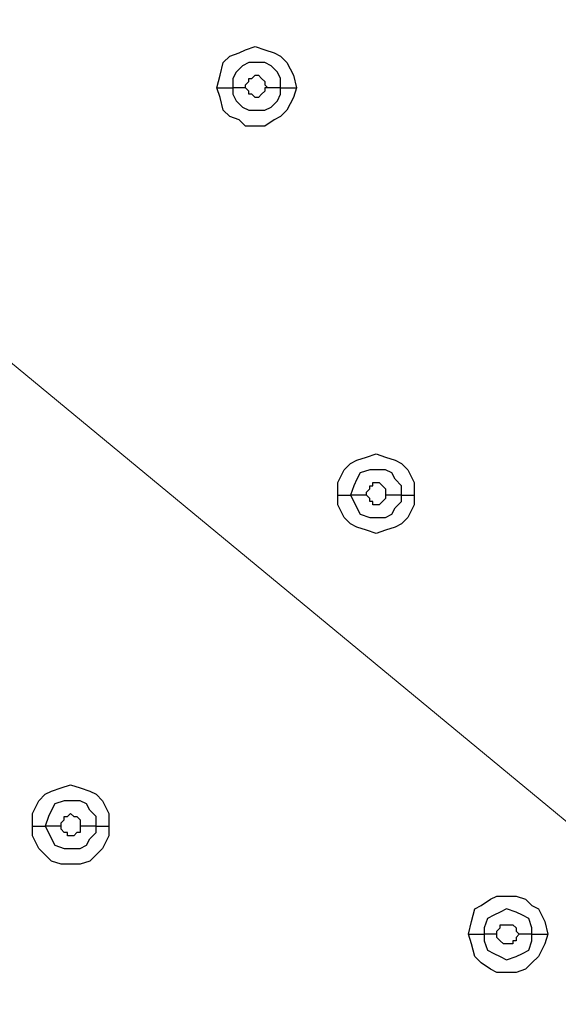
# Model space of a CAD drawing. Units: millimetres. Extents: x -104 to 101, y -140 to 125.
# Drawn here: x -44 to -41, y -40 to -35 of the extents above; entities that cross this region are included whole.
import ezdxf

# ---------------------------------------------------------------- set-up
doc = ezdxf.new("R2010")
doc.units = ezdxf.units.MM
doc.header["$MEASUREMENT"] = 0
doc.layers.add('Layer 1', color=7, linetype='Continuous')

msp = doc.modelspace()

# ---------------------------------------------------------------- linework, layer by layer
at = {"layer": 'Layer 1', "lineweight": 18}
msp.add_open_spline([(-14.0169, -61.1925), (-14.0169, -61.1925), (-78.0274, -8.2978), (-78.0274, -8.2978)], degree=3, dxfattribs=at)
at = {"layer": 'Layer 1', "color": 254, "lineweight": 20}
msp.add_open_spline([(-86.2901, -18.2695), (-86.2901, -18.2695), (-15.5102, -18.2363), (-15.5102, -18.2363), (-15.5102, -18.2363), (-15.5102, -18.2363), (-15.5433, -49.8769), (-15.5433, -49.8769), (-15.5433, -49.8769), (-15.5433, -49.8769), (-16.1618, -66.565), (-27.804, -78.0996), (-27.804, -78.0996), (-39.4462, -89.6341), (-53.2061, -88.9671), (-53.2061, -88.9671), (-53.2061, -88.9671), (-53.2061, -88.9671), (-86.2901, -88.851), (-86.2901, -88.851), (-86.2901, -88.851), (-86.2901, -88.851), (-86.2901, -18.2695), (-86.2901, -18.2695)], degree=3, knots=[0, 0, 0, 0, 0.142857, 0.142857, 0.142857, 0.142857, 0.285714, 0.285714, 0.285714, 0.285714, 0.428571, 0.428571, 0.428571, 0.428571, 0.571429, 0.571429, 0.571429, 0.571429, 0.714286, 0.714286, 0.714286, 0.714286, 1, 1, 1, 1], dxfattribs=at)
at = {"layer": 'Layer 1', "lineweight": 25}
for points, knots in [([(-42.7532, -35.1268), (-42.7532, -35.1268), (-42.7366, -35.0604), (-42.7366, -35.0604), (-42.7366, -35.0604), (-42.7366, -35.0604), (-42.7201, -34.9941), (-42.7201, -34.9941), (-42.7201, -34.9941), (-42.7201, -34.9941), (-42.6869, -34.9608), (-42.6869, -34.9608), (-42.6869, -34.9608), (-42.6869, -34.9608), (-42.6371, -34.9443), (-42.6371, -34.9443), (-42.6371, -34.9443), (-42.6371, -34.9443), (-42.6039, -34.9277), (-42.6039, -34.9277), (-42.6039, -34.9277), (-42.6039, -34.9277), (-42.5541, -34.911), (-42.5541, -34.911), (-42.5541, -34.911), (-42.5541, -34.911), (-42.5044, -34.9277), (-42.5044, -34.9277), (-42.5044, -34.9277), (-42.5044, -34.9277), (-42.4546, -34.9443), (-42.4546, -34.9443), (-42.4546, -34.9443), (-42.4546, -34.9443), (-42.4214, -34.9608), (-42.4214, -34.9608), (-42.4214, -34.9608), (-42.4214, -34.9608), (-42.3882, -34.9941), (-42.3882, -34.9941), (-42.3882, -34.9941), (-42.3882, -34.9941), (-42.355, -35.0604), (-42.355, -35.0604), (-42.355, -35.0604), (-42.355, -35.0604), (-42.3384, -35.1268), (-42.3384, -35.1268)], [0, 0, 0, 0, 0.076923, 0.076923, 0.076923, 0.076923, 0.153846, 0.153846, 0.153846, 0.153846, 0.230769, 0.230769, 0.230769, 0.230769, 0.307692, 0.307692, 0.307692, 0.307692, 0.384615, 0.384615, 0.384615, 0.384615, 0.461538, 0.461538, 0.461538, 0.461538, 0.538462, 0.538462, 0.538462, 0.538462, 0.615385, 0.615385, 0.615385, 0.615385, 0.692308, 0.692308, 0.692308, 0.692308, 0.769231, 0.769231, 0.769231, 0.769231, 0.846154, 0.846154, 0.846154, 0.846154, 1, 1, 1, 1]), ([(-42.4214, -35.1268), (-42.4214, -35.1268), (-42.4214, -35.077), (-42.4214, -35.077), (-42.4214, -35.077), (-42.4214, -35.077), (-42.438, -35.0438), (-42.438, -35.0438), (-42.438, -35.0438), (-42.438, -35.0438), (-42.4712, -35.0106), (-42.4712, -35.0106), (-42.4712, -35.0106), (-42.4712, -35.0106), (-42.5044, -34.9941), (-42.5044, -34.9941), (-42.5044, -34.9941), (-42.5044, -34.9941), (-42.5873, -34.9941), (-42.5873, -34.9941), (-42.5873, -34.9941), (-42.5873, -34.9941), (-42.6205, -35.0106), (-42.6205, -35.0106), (-42.6205, -35.0106), (-42.6205, -35.0106), (-42.6537, -35.0438), (-42.6537, -35.0438), (-42.6537, -35.0438), (-42.6537, -35.0438), (-42.6703, -35.077), (-42.6703, -35.077), (-42.6703, -35.077), (-42.6703, -35.077), (-42.6703, -35.1268), (-42.6703, -35.1268)], [0, 0, 0, 0, 0.1, 0.1, 0.1, 0.1, 0.2, 0.2, 0.2, 0.2, 0.3, 0.3, 0.3, 0.3, 0.4, 0.4, 0.4, 0.4, 0.5, 0.5, 0.5, 0.5, 0.6, 0.6, 0.6, 0.6, 0.7, 0.7, 0.7, 0.7, 0.8, 0.8, 0.8, 0.8, 1, 1, 1, 1]), ([(-42.6039, -35.1268), (-42.6039, -35.1268), (-42.6039, -35.1101), (-42.6039, -35.1101), (-42.6039, -35.1101), (-42.6039, -35.1101), (-42.5873, -35.0936), (-42.5873, -35.0936), (-42.5873, -35.0936), (-42.5873, -35.0936), (-42.5873, -35.077), (-42.5873, -35.077), (-42.5873, -35.077), (-42.5873, -35.077), (-42.5708, -35.077), (-42.5708, -35.077), (-42.5708, -35.077), (-42.5708, -35.077), (-42.5541, -35.0604), (-42.5541, -35.0604), (-42.5541, -35.0604), (-42.5541, -35.0604), (-42.5375, -35.0604), (-42.5375, -35.0604), (-42.5375, -35.0604), (-42.5375, -35.0604), (-42.521, -35.077), (-42.521, -35.077), (-42.521, -35.077), (-42.521, -35.077), (-42.521, -35.077), (-42.521, -35.077), (-42.521, -35.077), (-42.521, -35.077), (-42.5044, -35.0936), (-42.5044, -35.0936), (-42.5044, -35.0936), (-42.5044, -35.0936), (-42.5044, -35.1101), (-42.5044, -35.1101), (-42.5044, -35.1101), (-42.5044, -35.1101), (-42.4878, -35.1268), (-42.4878, -35.1268)], [0, 0, 0, 0, 0.083333, 0.083333, 0.083333, 0.083333, 0.166667, 0.166667, 0.166667, 0.166667, 0.25, 0.25, 0.25, 0.25, 0.333333, 0.333333, 0.333333, 0.333333, 0.416667, 0.416667, 0.416667, 0.416667, 0.5, 0.5, 0.5, 0.5, 0.583333, 0.583333, 0.583333, 0.583333, 0.666667, 0.666667, 0.666667, 0.666667, 0.75, 0.75, 0.75, 0.75, 0.833333, 0.833333, 0.833333, 0.833333, 1, 1, 1, 1]), ([(-42.3384, -35.1268), (-42.3384, -35.1268), (-42.355, -35.1765), (-42.355, -35.1765), (-42.355, -35.1765), (-42.355, -35.1765), (-42.3882, -35.2429), (-42.3882, -35.2429), (-42.3882, -35.2429), (-42.3882, -35.2429), (-42.4214, -35.2761), (-42.4214, -35.2761), (-42.4214, -35.2761), (-42.4214, -35.2761), (-42.4546, -35.2927), (-42.4546, -35.2927), (-42.4546, -35.2927), (-42.4546, -35.2927), (-42.5044, -35.3259), (-42.5044, -35.3259), (-42.5044, -35.3259), (-42.5044, -35.3259), (-42.6039, -35.3259), (-42.6039, -35.3259), (-42.6039, -35.3259), (-42.6039, -35.3259), (-42.6371, -35.2927), (-42.6371, -35.2927), (-42.6371, -35.2927), (-42.6371, -35.2927), (-42.6869, -35.2761), (-42.6869, -35.2761), (-42.6869, -35.2761), (-42.6869, -35.2761), (-42.7201, -35.2429), (-42.7201, -35.2429), (-42.7201, -35.2429), (-42.7201, -35.2429), (-42.7366, -35.1765), (-42.7366, -35.1765), (-42.7366, -35.1765), (-42.7366, -35.1765), (-42.7532, -35.1268), (-42.7532, -35.1268)], [0, 0, 0, 0, 0.083333, 0.083333, 0.083333, 0.083333, 0.166667, 0.166667, 0.166667, 0.166667, 0.25, 0.25, 0.25, 0.25, 0.333333, 0.333333, 0.333333, 0.333333, 0.416667, 0.416667, 0.416667, 0.416667, 0.5, 0.5, 0.5, 0.5, 0.583333, 0.583333, 0.583333, 0.583333, 0.666667, 0.666667, 0.666667, 0.666667, 0.75, 0.75, 0.75, 0.75, 0.833333, 0.833333, 0.833333, 0.833333, 1, 1, 1, 1]), ([(-42.6703, -35.1268), (-42.6703, -35.1268), (-42.6703, -35.1599), (-42.6703, -35.1599), (-42.6703, -35.1599), (-42.6703, -35.1599), (-42.6537, -35.1932), (-42.6537, -35.1932), (-42.6537, -35.1932), (-42.6537, -35.1932), (-42.6205, -35.2263), (-42.6205, -35.2263), (-42.6205, -35.2263), (-42.6205, -35.2263), (-42.5873, -35.2429), (-42.5873, -35.2429), (-42.5873, -35.2429), (-42.5873, -35.2429), (-42.5044, -35.2429), (-42.5044, -35.2429), (-42.5044, -35.2429), (-42.5044, -35.2429), (-42.4712, -35.2263), (-42.4712, -35.2263), (-42.4712, -35.2263), (-42.4712, -35.2263), (-42.438, -35.1932), (-42.438, -35.1932), (-42.438, -35.1932), (-42.438, -35.1932), (-42.4214, -35.1599), (-42.4214, -35.1599), (-42.4214, -35.1599), (-42.4214, -35.1599), (-42.4214, -35.1268), (-42.4214, -35.1268)], [0, 0, 0, 0, 0.1, 0.1, 0.1, 0.1, 0.2, 0.2, 0.2, 0.2, 0.3, 0.3, 0.3, 0.3, 0.4, 0.4, 0.4, 0.4, 0.5, 0.5, 0.5, 0.5, 0.6, 0.6, 0.6, 0.6, 0.7, 0.7, 0.7, 0.7, 0.8, 0.8, 0.8, 0.8, 1, 1, 1, 1]), ([(-42.4878, -35.1268), (-42.4878, -35.1268), (-42.5044, -35.1268), (-42.5044, -35.1268), (-42.5044, -35.1268), (-42.5044, -35.1268), (-42.5044, -35.1434), (-42.5044, -35.1434), (-42.5044, -35.1434), (-42.5044, -35.1434), (-42.521, -35.1599), (-42.521, -35.1599), (-42.521, -35.1599), (-42.521, -35.1599), (-42.521, -35.1599), (-42.521, -35.1599), (-42.521, -35.1599), (-42.521, -35.1599), (-42.5375, -35.1765), (-42.5375, -35.1765), (-42.5375, -35.1765), (-42.5375, -35.1765), (-42.5541, -35.1765), (-42.5541, -35.1765), (-42.5541, -35.1765), (-42.5541, -35.1765), (-42.5708, -35.1599), (-42.5708, -35.1599), (-42.5708, -35.1599), (-42.5708, -35.1599), (-42.5873, -35.1599), (-42.5873, -35.1599), (-42.5873, -35.1599), (-42.5873, -35.1599), (-42.5873, -35.1434), (-42.5873, -35.1434), (-42.5873, -35.1434), (-42.5873, -35.1434), (-42.6039, -35.1268), (-42.6039, -35.1268), (-42.6039, -35.1268), (-42.6039, -35.1268), (-42.6039, -35.1268), (-42.6039, -35.1268)], [0, 0, 0, 0, 0.083333, 0.083333, 0.083333, 0.083333, 0.166667, 0.166667, 0.166667, 0.166667, 0.25, 0.25, 0.25, 0.25, 0.333333, 0.333333, 0.333333, 0.333333, 0.416667, 0.416667, 0.416667, 0.416667, 0.5, 0.5, 0.5, 0.5, 0.583333, 0.583333, 0.583333, 0.583333, 0.666667, 0.666667, 0.666667, 0.666667, 0.75, 0.75, 0.75, 0.75, 0.833333, 0.833333, 0.833333, 0.833333, 1, 1, 1, 1]), ([(-42.1228, -37.2505), (-42.1228, -37.2505), (-42.1228, -37.1842), (-42.1228, -37.1842), (-42.1228, -37.1842), (-42.1228, -37.1842), (-42.0895, -37.1178), (-42.0895, -37.1178), (-42.0895, -37.1178), (-42.0895, -37.1178), (-42.0564, -37.0846), (-42.0564, -37.0846), (-42.0564, -37.0846), (-42.0564, -37.0846), (-42.0232, -37.068), (-42.0232, -37.068), (-42.0232, -37.068), (-42.0232, -37.068), (-41.9735, -37.0514), (-41.9735, -37.0514), (-41.9735, -37.0514), (-41.9735, -37.0514), (-41.9237, -37.0348), (-41.9237, -37.0348), (-41.9237, -37.0348), (-41.9237, -37.0348), (-41.8739, -37.0514), (-41.8739, -37.0514), (-41.8739, -37.0514), (-41.8739, -37.0514), (-41.8241, -37.068), (-41.8241, -37.068), (-41.8241, -37.068), (-41.8241, -37.068), (-41.7909, -37.0846), (-41.7909, -37.0846), (-41.7909, -37.0846), (-41.7909, -37.0846), (-41.7577, -37.1178), (-41.7577, -37.1178), (-41.7577, -37.1178), (-41.7577, -37.1178), (-41.7246, -37.1842), (-41.7246, -37.1842), (-41.7246, -37.1842), (-41.7246, -37.1842), (-41.7246, -37.2505), (-41.7246, -37.2505)], [0, 0, 0, 0, 0.076923, 0.076923, 0.076923, 0.076923, 0.153846, 0.153846, 0.153846, 0.153846, 0.230769, 0.230769, 0.230769, 0.230769, 0.307692, 0.307692, 0.307692, 0.307692, 0.384615, 0.384615, 0.384615, 0.384615, 0.461538, 0.461538, 0.461538, 0.461538, 0.538462, 0.538462, 0.538462, 0.538462, 0.615385, 0.615385, 0.615385, 0.615385, 0.692308, 0.692308, 0.692308, 0.692308, 0.769231, 0.769231, 0.769231, 0.769231, 0.846154, 0.846154, 0.846154, 0.846154, 1, 1, 1, 1]), ([(-41.7909, -37.2505), (-41.7909, -37.2505), (-41.7909, -37.2007), (-41.7909, -37.2007), (-41.7909, -37.2007), (-41.7909, -37.2007), (-41.8241, -37.1676), (-41.8241, -37.1676), (-41.8241, -37.1676), (-41.8241, -37.1676), (-41.8407, -37.1344), (-41.8407, -37.1344), (-41.8407, -37.1344), (-41.8407, -37.1344), (-41.8739, -37.1178), (-41.8739, -37.1178), (-41.8739, -37.1178), (-41.8739, -37.1178), (-41.9568, -37.1178), (-41.9568, -37.1178), (-41.9568, -37.1178), (-41.9568, -37.1178), (-42.0066, -37.1344), (-42.0066, -37.1344), (-42.0066, -37.1344), (-42.0066, -37.1344), (-42.0232, -37.1676), (-42.0232, -37.1676), (-42.0232, -37.1676), (-42.0232, -37.1676), (-42.0398, -37.2007), (-42.0398, -37.2007), (-42.0398, -37.2007), (-42.0398, -37.2007), (-42.0564, -37.2505), (-42.0564, -37.2505)], [0, 0, 0, 0, 0.1, 0.1, 0.1, 0.1, 0.2, 0.2, 0.2, 0.2, 0.3, 0.3, 0.3, 0.3, 0.4, 0.4, 0.4, 0.4, 0.5, 0.5, 0.5, 0.5, 0.6, 0.6, 0.6, 0.6, 0.7, 0.7, 0.7, 0.7, 0.8, 0.8, 0.8, 0.8, 1, 1, 1, 1]), ([(-41.9735, -37.2505), (-41.9735, -37.2505), (-41.9735, -37.2339), (-41.9735, -37.2339), (-41.9735, -37.2339), (-41.9735, -37.2339), (-41.9568, -37.2173), (-41.9568, -37.2173), (-41.9568, -37.2173), (-41.9568, -37.2173), (-41.9568, -37.2007), (-41.9568, -37.2007), (-41.9568, -37.2007), (-41.9568, -37.2007), (-41.9402, -37.2007), (-41.9402, -37.2007), (-41.9402, -37.2007), (-41.9402, -37.2007), (-41.9402, -37.1842), (-41.9402, -37.1842), (-41.9402, -37.1842), (-41.9402, -37.1842), (-41.9071, -37.1842), (-41.9071, -37.1842), (-41.9071, -37.1842), (-41.9071, -37.1842), (-41.8904, -37.2007), (-41.8904, -37.2007), (-41.8904, -37.2007), (-41.8904, -37.2007), (-41.8904, -37.2007), (-41.8904, -37.2007), (-41.8904, -37.2007), (-41.8904, -37.2007), (-41.8739, -37.2173), (-41.8739, -37.2173), (-41.8739, -37.2173), (-41.8739, -37.2173), (-41.8739, -37.2505), (-41.8739, -37.2505)], [0, 0, 0, 0, 0.090909, 0.090909, 0.090909, 0.090909, 0.181818, 0.181818, 0.181818, 0.181818, 0.272727, 0.272727, 0.272727, 0.272727, 0.363636, 0.363636, 0.363636, 0.363636, 0.454545, 0.454545, 0.454545, 0.454545, 0.545455, 0.545455, 0.545455, 0.545455, 0.636364, 0.636364, 0.636364, 0.636364, 0.727273, 0.727273, 0.727273, 0.727273, 0.818182, 0.818182, 0.818182, 0.818182, 1, 1, 1, 1]), ([(-41.7246, -37.2505), (-41.7246, -37.2505), (-41.7246, -37.3003), (-41.7246, -37.3003), (-41.7246, -37.3003), (-41.7246, -37.3003), (-41.7577, -37.3667), (-41.7577, -37.3667), (-41.7577, -37.3667), (-41.7577, -37.3667), (-41.7909, -37.3998), (-41.7909, -37.3998), (-41.7909, -37.3998), (-41.7909, -37.3998), (-41.8241, -37.4164), (-41.8241, -37.4164), (-41.8241, -37.4164), (-41.8241, -37.4164), (-41.8739, -37.433), (-41.8739, -37.433), (-41.8739, -37.433), (-41.8739, -37.433), (-41.9237, -37.4496), (-41.9237, -37.4496), (-41.9237, -37.4496), (-41.9237, -37.4496), (-41.9735, -37.433), (-41.9735, -37.433), (-41.9735, -37.433), (-41.9735, -37.433), (-42.0232, -37.4164), (-42.0232, -37.4164), (-42.0232, -37.4164), (-42.0232, -37.4164), (-42.0564, -37.3998), (-42.0564, -37.3998), (-42.0564, -37.3998), (-42.0564, -37.3998), (-42.0895, -37.3667), (-42.0895, -37.3667), (-42.0895, -37.3667), (-42.0895, -37.3667), (-42.1228, -37.3003), (-42.1228, -37.3003), (-42.1228, -37.3003), (-42.1228, -37.3003), (-42.1228, -37.2505), (-42.1228, -37.2505)], [0, 0, 0, 0, 0.076923, 0.076923, 0.076923, 0.076923, 0.153846, 0.153846, 0.153846, 0.153846, 0.230769, 0.230769, 0.230769, 0.230769, 0.307692, 0.307692, 0.307692, 0.307692, 0.384615, 0.384615, 0.384615, 0.384615, 0.461538, 0.461538, 0.461538, 0.461538, 0.538462, 0.538462, 0.538462, 0.538462, 0.615385, 0.615385, 0.615385, 0.615385, 0.692308, 0.692308, 0.692308, 0.692308, 0.769231, 0.769231, 0.769231, 0.769231, 0.846154, 0.846154, 0.846154, 0.846154, 1, 1, 1, 1]), ([(-42.0564, -37.2505), (-42.0564, -37.2505), (-42.0398, -37.2837), (-42.0398, -37.2837), (-42.0398, -37.2837), (-42.0398, -37.2837), (-42.0232, -37.3169), (-42.0232, -37.3169), (-42.0232, -37.3169), (-42.0232, -37.3169), (-42.0066, -37.35), (-42.0066, -37.35), (-42.0066, -37.35), (-42.0066, -37.35), (-41.9568, -37.3667), (-41.9568, -37.3667), (-41.9568, -37.3667), (-41.9568, -37.3667), (-41.8739, -37.3667), (-41.8739, -37.3667), (-41.8739, -37.3667), (-41.8739, -37.3667), (-41.8407, -37.35), (-41.8407, -37.35), (-41.8407, -37.35), (-41.8407, -37.35), (-41.8241, -37.3169), (-41.8241, -37.3169), (-41.8241, -37.3169), (-41.8241, -37.3169), (-41.7909, -37.2837), (-41.7909, -37.2837), (-41.7909, -37.2837), (-41.7909, -37.2837), (-41.7909, -37.2505), (-41.7909, -37.2505)], [0, 0, 0, 0, 0.1, 0.1, 0.1, 0.1, 0.2, 0.2, 0.2, 0.2, 0.3, 0.3, 0.3, 0.3, 0.4, 0.4, 0.4, 0.4, 0.5, 0.5, 0.5, 0.5, 0.6, 0.6, 0.6, 0.6, 0.7, 0.7, 0.7, 0.7, 0.8, 0.8, 0.8, 0.8, 1, 1, 1, 1]), ([(-41.8739, -37.2505), (-41.8739, -37.2505), (-41.8739, -37.2671), (-41.8739, -37.2671), (-41.8739, -37.2671), (-41.8739, -37.2671), (-41.8904, -37.2837), (-41.8904, -37.2837), (-41.8904, -37.2837), (-41.8904, -37.2837), (-41.8904, -37.2837), (-41.8904, -37.2837), (-41.8904, -37.2837), (-41.8904, -37.2837), (-41.9071, -37.3003), (-41.9071, -37.3003), (-41.9071, -37.3003), (-41.9071, -37.3003), (-41.9402, -37.3003), (-41.9402, -37.3003), (-41.9402, -37.3003), (-41.9402, -37.3003), (-41.9402, -37.2837), (-41.9402, -37.2837), (-41.9402, -37.2837), (-41.9402, -37.2837), (-41.9568, -37.2837), (-41.9568, -37.2837), (-41.9568, -37.2837), (-41.9568, -37.2837), (-41.9568, -37.2671), (-41.9568, -37.2671), (-41.9568, -37.2671), (-41.9568, -37.2671), (-41.9735, -37.2505), (-41.9735, -37.2505), (-41.9735, -37.2505), (-41.9735, -37.2505), (-41.9735, -37.2505), (-41.9735, -37.2505)], [0, 0, 0, 0, 0.090909, 0.090909, 0.090909, 0.090909, 0.181818, 0.181818, 0.181818, 0.181818, 0.272727, 0.272727, 0.272727, 0.272727, 0.363636, 0.363636, 0.363636, 0.363636, 0.454545, 0.454545, 0.454545, 0.454545, 0.545455, 0.545455, 0.545455, 0.545455, 0.636364, 0.636364, 0.636364, 0.636364, 0.727273, 0.727273, 0.727273, 0.727273, 0.818182, 0.818182, 0.818182, 0.818182, 1, 1, 1, 1]), ([(-43.7156, -38.9761), (-43.7156, -38.9761), (-43.7156, -38.9097), (-43.7156, -38.9097), (-43.7156, -38.9097), (-43.7156, -38.9097), (-43.6824, -38.8433), (-43.6824, -38.8433), (-43.6824, -38.8433), (-43.6824, -38.8433), (-43.6492, -38.8101), (-43.6492, -38.8101), (-43.6492, -38.8101), (-43.6492, -38.8101), (-43.616, -38.7935), (-43.616, -38.7935), (-43.616, -38.7935), (-43.616, -38.7935), (-43.5663, -38.777), (-43.5663, -38.777), (-43.5663, -38.777), (-43.5663, -38.777), (-43.5165, -38.7604), (-43.5165, -38.7604), (-43.5165, -38.7604), (-43.5165, -38.7604), (-43.4667, -38.777), (-43.4667, -38.777), (-43.4667, -38.777), (-43.4667, -38.777), (-43.4169, -38.7935), (-43.4169, -38.7935), (-43.4169, -38.7935), (-43.4169, -38.7935), (-43.3837, -38.8101), (-43.3837, -38.8101), (-43.3837, -38.8101), (-43.3837, -38.8101), (-43.3506, -38.8433), (-43.3506, -38.8433), (-43.3506, -38.8433), (-43.3506, -38.8433), (-43.3174, -38.9097), (-43.3174, -38.9097), (-43.3174, -38.9097), (-43.3174, -38.9097), (-43.3174, -38.9761), (-43.3174, -38.9761)], [0, 0, 0, 0, 0.076923, 0.076923, 0.076923, 0.076923, 0.153846, 0.153846, 0.153846, 0.153846, 0.230769, 0.230769, 0.230769, 0.230769, 0.307692, 0.307692, 0.307692, 0.307692, 0.384615, 0.384615, 0.384615, 0.384615, 0.461538, 0.461538, 0.461538, 0.461538, 0.538462, 0.538462, 0.538462, 0.538462, 0.615385, 0.615385, 0.615385, 0.615385, 0.692308, 0.692308, 0.692308, 0.692308, 0.769231, 0.769231, 0.769231, 0.769231, 0.846154, 0.846154, 0.846154, 0.846154, 1, 1, 1, 1]), ([(-43.3837, -38.9761), (-43.3837, -38.9761), (-43.3837, -38.9263), (-43.3837, -38.9263), (-43.3837, -38.9263), (-43.3837, -38.9263), (-43.4169, -38.8931), (-43.4169, -38.8931), (-43.4169, -38.8931), (-43.4169, -38.8931), (-43.4335, -38.8599), (-43.4335, -38.8599), (-43.4335, -38.8599), (-43.4335, -38.8599), (-43.4667, -38.8433), (-43.4667, -38.8433), (-43.4667, -38.8433), (-43.4667, -38.8433), (-43.5497, -38.8433), (-43.5497, -38.8433), (-43.5497, -38.8433), (-43.5497, -38.8433), (-43.5994, -38.8599), (-43.5994, -38.8599), (-43.5994, -38.8599), (-43.5994, -38.8599), (-43.616, -38.8931), (-43.616, -38.8931), (-43.616, -38.8931), (-43.616, -38.8931), (-43.6326, -38.9263), (-43.6326, -38.9263), (-43.6326, -38.9263), (-43.6326, -38.9263), (-43.6492, -38.9761), (-43.6492, -38.9761)], [0, 0, 0, 0, 0.1, 0.1, 0.1, 0.1, 0.2, 0.2, 0.2, 0.2, 0.3, 0.3, 0.3, 0.3, 0.4, 0.4, 0.4, 0.4, 0.5, 0.5, 0.5, 0.5, 0.6, 0.6, 0.6, 0.6, 0.7, 0.7, 0.7, 0.7, 0.8, 0.8, 0.8, 0.8, 1, 1, 1, 1]), ([(-43.5663, -38.9761), (-43.5663, -38.9761), (-43.5663, -38.9595), (-43.5663, -38.9595), (-43.5663, -38.9595), (-43.5663, -38.9595), (-43.5497, -38.9428), (-43.5497, -38.9428), (-43.5497, -38.9428), (-43.5497, -38.9428), (-43.5497, -38.9263), (-43.5497, -38.9263), (-43.5497, -38.9263), (-43.5497, -38.9263), (-43.533, -38.9263), (-43.533, -38.9263), (-43.533, -38.9263), (-43.533, -38.9263), (-43.5165, -38.9097), (-43.5165, -38.9097), (-43.5165, -38.9097), (-43.5165, -38.9097), (-43.4999, -38.9263), (-43.4999, -38.9263), (-43.4999, -38.9263), (-43.4999, -38.9263), (-43.4833, -38.9263), (-43.4833, -38.9263), (-43.4833, -38.9263), (-43.4833, -38.9263), (-43.4667, -38.9428), (-43.4667, -38.9428), (-43.4667, -38.9428), (-43.4667, -38.9428), (-43.4667, -38.9761), (-43.4667, -38.9761)], [0, 0, 0, 0, 0.1, 0.1, 0.1, 0.1, 0.2, 0.2, 0.2, 0.2, 0.3, 0.3, 0.3, 0.3, 0.4, 0.4, 0.4, 0.4, 0.5, 0.5, 0.5, 0.5, 0.6, 0.6, 0.6, 0.6, 0.7, 0.7, 0.7, 0.7, 0.8, 0.8, 0.8, 0.8, 1, 1, 1, 1]), ([(-43.3174, -38.9761), (-43.3174, -38.9761), (-43.3174, -39.0259), (-43.3174, -39.0259), (-43.3174, -39.0259), (-43.3174, -39.0259), (-43.3506, -39.0922), (-43.3506, -39.0922), (-43.3506, -39.0922), (-43.3506, -39.0922), (-43.3837, -39.1254), (-43.3837, -39.1254), (-43.3837, -39.1254), (-43.3837, -39.1254), (-43.4169, -39.1586), (-43.4169, -39.1586), (-43.4169, -39.1586), (-43.4169, -39.1586), (-43.4667, -39.1752), (-43.4667, -39.1752), (-43.4667, -39.1752), (-43.4667, -39.1752), (-43.5663, -39.1752), (-43.5663, -39.1752), (-43.5663, -39.1752), (-43.5663, -39.1752), (-43.616, -39.1586), (-43.616, -39.1586), (-43.616, -39.1586), (-43.616, -39.1586), (-43.6492, -39.1254), (-43.6492, -39.1254), (-43.6492, -39.1254), (-43.6492, -39.1254), (-43.6824, -39.0922), (-43.6824, -39.0922), (-43.6824, -39.0922), (-43.6824, -39.0922), (-43.7156, -39.0259), (-43.7156, -39.0259), (-43.7156, -39.0259), (-43.7156, -39.0259), (-43.7156, -38.9761), (-43.7156, -38.9761)], [0, 0, 0, 0, 0.083333, 0.083333, 0.083333, 0.083333, 0.166667, 0.166667, 0.166667, 0.166667, 0.25, 0.25, 0.25, 0.25, 0.333333, 0.333333, 0.333333, 0.333333, 0.416667, 0.416667, 0.416667, 0.416667, 0.5, 0.5, 0.5, 0.5, 0.583333, 0.583333, 0.583333, 0.583333, 0.666667, 0.666667, 0.666667, 0.666667, 0.75, 0.75, 0.75, 0.75, 0.833333, 0.833333, 0.833333, 0.833333, 1, 1, 1, 1]), ([(-43.6492, -38.9761), (-43.6492, -38.9761), (-43.6326, -39.0092), (-43.6326, -39.0092), (-43.6326, -39.0092), (-43.6326, -39.0092), (-43.616, -39.0424), (-43.616, -39.0424), (-43.616, -39.0424), (-43.616, -39.0424), (-43.5994, -39.0756), (-43.5994, -39.0756), (-43.5994, -39.0756), (-43.5994, -39.0756), (-43.5497, -39.0922), (-43.5497, -39.0922), (-43.5497, -39.0922), (-43.5497, -39.0922), (-43.4667, -39.0922), (-43.4667, -39.0922), (-43.4667, -39.0922), (-43.4667, -39.0922), (-43.4335, -39.0756), (-43.4335, -39.0756), (-43.4335, -39.0756), (-43.4335, -39.0756), (-43.4169, -39.0424), (-43.4169, -39.0424), (-43.4169, -39.0424), (-43.4169, -39.0424), (-43.3837, -39.0092), (-43.3837, -39.0092), (-43.3837, -39.0092), (-43.3837, -39.0092), (-43.3837, -38.9761), (-43.3837, -38.9761)], [0, 0, 0, 0, 0.1, 0.1, 0.1, 0.1, 0.2, 0.2, 0.2, 0.2, 0.3, 0.3, 0.3, 0.3, 0.4, 0.4, 0.4, 0.4, 0.5, 0.5, 0.5, 0.5, 0.6, 0.6, 0.6, 0.6, 0.7, 0.7, 0.7, 0.7, 0.8, 0.8, 0.8, 0.8, 1, 1, 1, 1]), ([(-43.4667, -38.9761), (-43.4667, -38.9761), (-43.4667, -39.0092), (-43.4667, -39.0092), (-43.4667, -39.0092), (-43.4667, -39.0092), (-43.4833, -39.0092), (-43.4833, -39.0092), (-43.4833, -39.0092), (-43.4833, -39.0092), (-43.4999, -39.0259), (-43.4999, -39.0259), (-43.4999, -39.0259), (-43.4999, -39.0259), (-43.533, -39.0259), (-43.533, -39.0259), (-43.533, -39.0259), (-43.533, -39.0259), (-43.533, -39.0092), (-43.533, -39.0092), (-43.533, -39.0092), (-43.533, -39.0092), (-43.5497, -39.0092), (-43.5497, -39.0092), (-43.5497, -39.0092), (-43.5497, -39.0092), (-43.5663, -38.9926), (-43.5663, -38.9926), (-43.5663, -38.9926), (-43.5663, -38.9926), (-43.5663, -38.9761), (-43.5663, -38.9761)], [0, 0, 0, 0, 0.111111, 0.111111, 0.111111, 0.111111, 0.222222, 0.222222, 0.222222, 0.222222, 0.333333, 0.333333, 0.333333, 0.333333, 0.444444, 0.444444, 0.444444, 0.444444, 0.555556, 0.555556, 0.555556, 0.555556, 0.666667, 0.666667, 0.666667, 0.666667, 0.777778, 0.777778, 0.777778, 0.777778, 1, 1, 1, 1]), ([(-41.4425, -39.5402), (-41.4425, -39.5402), (-41.4259, -39.4738), (-41.4259, -39.4738), (-41.4259, -39.4738), (-41.4259, -39.4738), (-41.4093, -39.4074), (-41.4093, -39.4074), (-41.4093, -39.4074), (-41.4093, -39.4074), (-41.3762, -39.3908), (-41.3762, -39.3908), (-41.3762, -39.3908), (-41.3762, -39.3908), (-41.3264, -39.3577), (-41.3264, -39.3577), (-41.3264, -39.3577), (-41.3264, -39.3577), (-41.2931, -39.3411), (-41.2931, -39.3411), (-41.2931, -39.3411), (-41.2931, -39.3411), (-41.1936, -39.3411), (-41.1936, -39.3411), (-41.1936, -39.3411), (-41.1936, -39.3411), (-41.1438, -39.3577), (-41.1438, -39.3577), (-41.1438, -39.3577), (-41.1438, -39.3577), (-41.1107, -39.3908), (-41.1107, -39.3908), (-41.1107, -39.3908), (-41.1107, -39.3908), (-41.0775, -39.4074), (-41.0775, -39.4074), (-41.0775, -39.4074), (-41.0775, -39.4074), (-41.0443, -39.4738), (-41.0443, -39.4738), (-41.0443, -39.4738), (-41.0443, -39.4738), (-41.0277, -39.5402), (-41.0277, -39.5402)], [0, 0, 0, 0, 0.083333, 0.083333, 0.083333, 0.083333, 0.166667, 0.166667, 0.166667, 0.166667, 0.25, 0.25, 0.25, 0.25, 0.333333, 0.333333, 0.333333, 0.333333, 0.416667, 0.416667, 0.416667, 0.416667, 0.5, 0.5, 0.5, 0.5, 0.583333, 0.583333, 0.583333, 0.583333, 0.666667, 0.666667, 0.666667, 0.666667, 0.75, 0.75, 0.75, 0.75, 0.833333, 0.833333, 0.833333, 0.833333, 1, 1, 1, 1]), ([(-41.1107, -39.5402), (-41.1107, -39.5402), (-41.1107, -39.507), (-41.1107, -39.507), (-41.1107, -39.507), (-41.1107, -39.507), (-41.1273, -39.4572), (-41.1273, -39.4572), (-41.1273, -39.4572), (-41.1273, -39.4572), (-41.1604, -39.4406), (-41.1604, -39.4406), (-41.1604, -39.4406), (-41.1604, -39.4406), (-41.1936, -39.4241), (-41.1936, -39.4241), (-41.1936, -39.4241), (-41.1936, -39.4241), (-41.2434, -39.4074), (-41.2434, -39.4074), (-41.2434, -39.4074), (-41.2434, -39.4074), (-41.2766, -39.4241), (-41.2766, -39.4241), (-41.2766, -39.4241), (-41.2766, -39.4241), (-41.3098, -39.4406), (-41.3098, -39.4406), (-41.3098, -39.4406), (-41.3098, -39.4406), (-41.3429, -39.4572), (-41.3429, -39.4572), (-41.3429, -39.4572), (-41.3429, -39.4572), (-41.3595, -39.507), (-41.3595, -39.507), (-41.3595, -39.507), (-41.3595, -39.507), (-41.3595, -39.5402), (-41.3595, -39.5402)], [0, 0, 0, 0, 0.090909, 0.090909, 0.090909, 0.090909, 0.181818, 0.181818, 0.181818, 0.181818, 0.272727, 0.272727, 0.272727, 0.272727, 0.363636, 0.363636, 0.363636, 0.363636, 0.454545, 0.454545, 0.454545, 0.454545, 0.545455, 0.545455, 0.545455, 0.545455, 0.636364, 0.636364, 0.636364, 0.636364, 0.727273, 0.727273, 0.727273, 0.727273, 0.818182, 0.818182, 0.818182, 0.818182, 1, 1, 1, 1]), ([(-41.2931, -39.5402), (-41.2931, -39.5402), (-41.2931, -39.5236), (-41.2931, -39.5236), (-41.2931, -39.5236), (-41.2931, -39.5236), (-41.2766, -39.507), (-41.2766, -39.507), (-41.2766, -39.507), (-41.2766, -39.507), (-41.2766, -39.4904), (-41.2766, -39.4904), (-41.2766, -39.4904), (-41.2766, -39.4904), (-41.2102, -39.4904), (-41.2102, -39.4904), (-41.2102, -39.4904), (-41.2102, -39.4904), (-41.1936, -39.507), (-41.1936, -39.507), (-41.1936, -39.507), (-41.1936, -39.507), (-41.1936, -39.5236), (-41.1936, -39.5236), (-41.1936, -39.5236), (-41.1936, -39.5236), (-41.1771, -39.5402), (-41.1771, -39.5402)], [0, 0, 0, 0, 0.125, 0.125, 0.125, 0.125, 0.25, 0.25, 0.25, 0.25, 0.375, 0.375, 0.375, 0.375, 0.5, 0.5, 0.5, 0.5, 0.625, 0.625, 0.625, 0.625, 0.75, 0.75, 0.75, 0.75, 1, 1, 1, 1]), ([(-41.0277, -39.5402), (-41.0277, -39.5402), (-41.0443, -39.5899), (-41.0443, -39.5899), (-41.0443, -39.5899), (-41.0443, -39.5899), (-41.0775, -39.6563), (-41.0775, -39.6563), (-41.0775, -39.6563), (-41.0775, -39.6563), (-41.1107, -39.6895), (-41.1107, -39.6895), (-41.1107, -39.6895), (-41.1107, -39.6895), (-41.1438, -39.7227), (-41.1438, -39.7227), (-41.1438, -39.7227), (-41.1438, -39.7227), (-41.1936, -39.7393), (-41.1936, -39.7393), (-41.1936, -39.7393), (-41.1936, -39.7393), (-41.2931, -39.7393), (-41.2931, -39.7393), (-41.2931, -39.7393), (-41.2931, -39.7393), (-41.3264, -39.7227), (-41.3264, -39.7227), (-41.3264, -39.7227), (-41.3264, -39.7227), (-41.3762, -39.6895), (-41.3762, -39.6895), (-41.3762, -39.6895), (-41.3762, -39.6895), (-41.4093, -39.6563), (-41.4093, -39.6563), (-41.4093, -39.6563), (-41.4093, -39.6563), (-41.4259, -39.5899), (-41.4259, -39.5899), (-41.4259, -39.5899), (-41.4259, -39.5899), (-41.4425, -39.5402), (-41.4425, -39.5402)], [0, 0, 0, 0, 0.083333, 0.083333, 0.083333, 0.083333, 0.166667, 0.166667, 0.166667, 0.166667, 0.25, 0.25, 0.25, 0.25, 0.333333, 0.333333, 0.333333, 0.333333, 0.416667, 0.416667, 0.416667, 0.416667, 0.5, 0.5, 0.5, 0.5, 0.583333, 0.583333, 0.583333, 0.583333, 0.666667, 0.666667, 0.666667, 0.666667, 0.75, 0.75, 0.75, 0.75, 0.833333, 0.833333, 0.833333, 0.833333, 1, 1, 1, 1]), ([(-41.3595, -39.5402), (-41.3595, -39.5402), (-41.3595, -39.5734), (-41.3595, -39.5734), (-41.3595, -39.5734), (-41.3595, -39.5734), (-41.3429, -39.6232), (-41.3429, -39.6232), (-41.3429, -39.6232), (-41.3429, -39.6232), (-41.3098, -39.6397), (-41.3098, -39.6397), (-41.3098, -39.6397), (-41.3098, -39.6397), (-41.2766, -39.6563), (-41.2766, -39.6563), (-41.2766, -39.6563), (-41.2766, -39.6563), (-41.2434, -39.6729), (-41.2434, -39.6729), (-41.2434, -39.6729), (-41.2434, -39.6729), (-41.1936, -39.6563), (-41.1936, -39.6563), (-41.1936, -39.6563), (-41.1936, -39.6563), (-41.1604, -39.6397), (-41.1604, -39.6397), (-41.1604, -39.6397), (-41.1604, -39.6397), (-41.1273, -39.6232), (-41.1273, -39.6232), (-41.1273, -39.6232), (-41.1273, -39.6232), (-41.1107, -39.5734), (-41.1107, -39.5734), (-41.1107, -39.5734), (-41.1107, -39.5734), (-41.1107, -39.5402), (-41.1107, -39.5402)], [0, 0, 0, 0, 0.090909, 0.090909, 0.090909, 0.090909, 0.181818, 0.181818, 0.181818, 0.181818, 0.272727, 0.272727, 0.272727, 0.272727, 0.363636, 0.363636, 0.363636, 0.363636, 0.454545, 0.454545, 0.454545, 0.454545, 0.545455, 0.545455, 0.545455, 0.545455, 0.636364, 0.636364, 0.636364, 0.636364, 0.727273, 0.727273, 0.727273, 0.727273, 0.818182, 0.818182, 0.818182, 0.818182, 1, 1, 1, 1]), ([(-41.1771, -39.5402), (-41.1771, -39.5402), (-41.1936, -39.5568), (-41.1936, -39.5568), (-41.1936, -39.5568), (-41.1936, -39.5568), (-41.1936, -39.5734), (-41.1936, -39.5734), (-41.1936, -39.5734), (-41.1936, -39.5734), (-41.2102, -39.5734), (-41.2102, -39.5734), (-41.2102, -39.5734), (-41.2102, -39.5734), (-41.2102, -39.5899), (-41.2102, -39.5899), (-41.2102, -39.5899), (-41.2102, -39.5899), (-41.26, -39.5899), (-41.26, -39.5899), (-41.26, -39.5899), (-41.26, -39.5899), (-41.2766, -39.5734), (-41.2766, -39.5734), (-41.2766, -39.5734), (-41.2766, -39.5734), (-41.2766, -39.5734), (-41.2766, -39.5734), (-41.2766, -39.5734), (-41.2766, -39.5734), (-41.2931, -39.5568), (-41.2931, -39.5568), (-41.2931, -39.5568), (-41.2931, -39.5568), (-41.2931, -39.5402), (-41.2931, -39.5402)], [0, 0, 0, 0, 0.1, 0.1, 0.1, 0.1, 0.2, 0.2, 0.2, 0.2, 0.3, 0.3, 0.3, 0.3, 0.4, 0.4, 0.4, 0.4, 0.5, 0.5, 0.5, 0.5, 0.6, 0.6, 0.6, 0.6, 0.7, 0.7, 0.7, 0.7, 0.8, 0.8, 0.8, 0.8, 1, 1, 1, 1])]:
    msp.add_open_spline(points, degree=3, knots=knots, dxfattribs=at)
for points in [[(-42.7532, -35.1268), (-42.7532, -35.1268), (-42.6703, -35.1268), (-42.6703, -35.1268)], [(-42.6039, -35.1268), (-42.6039, -35.1268), (-42.6703, -35.1268), (-42.6703, -35.1268)], [(-42.4214, -35.1268), (-42.4214, -35.1268), (-42.4878, -35.1268), (-42.4878, -35.1268)], [(-42.4214, -35.1268), (-42.4214, -35.1268), (-42.3384, -35.1268), (-42.3384, -35.1268)], [(-42.1228, -37.2505), (-42.1228, -37.2505), (-42.0564, -37.2505), (-42.0564, -37.2505)], [(-41.9735, -37.2505), (-41.9735, -37.2505), (-42.0564, -37.2505), (-42.0564, -37.2505)], [(-41.7909, -37.2505), (-41.7909, -37.2505), (-41.8739, -37.2505), (-41.8739, -37.2505)], [(-41.7909, -37.2505), (-41.7909, -37.2505), (-41.7246, -37.2505), (-41.7246, -37.2505)], [(-43.7156, -38.9761), (-43.7156, -38.9761), (-43.6492, -38.9761), (-43.6492, -38.9761)], [(-43.5663, -38.9761), (-43.5663, -38.9761), (-43.6492, -38.9761), (-43.6492, -38.9761)], [(-43.3837, -38.9761), (-43.3837, -38.9761), (-43.4667, -38.9761), (-43.4667, -38.9761)], [(-43.3837, -38.9761), (-43.3837, -38.9761), (-43.3174, -38.9761), (-43.3174, -38.9761)], [(-41.4425, -39.5402), (-41.4425, -39.5402), (-41.3595, -39.5402), (-41.3595, -39.5402)], [(-41.2931, -39.5402), (-41.2931, -39.5402), (-41.3595, -39.5402), (-41.3595, -39.5402)], [(-41.1107, -39.5402), (-41.1107, -39.5402), (-41.1771, -39.5402), (-41.1771, -39.5402)], [(-41.1107, -39.5402), (-41.1107, -39.5402), (-41.0277, -39.5402), (-41.0277, -39.5402)]]:
    msp.add_open_spline(points, degree=3, dxfattribs=at)

doc.saveas('drawing.dxf')
